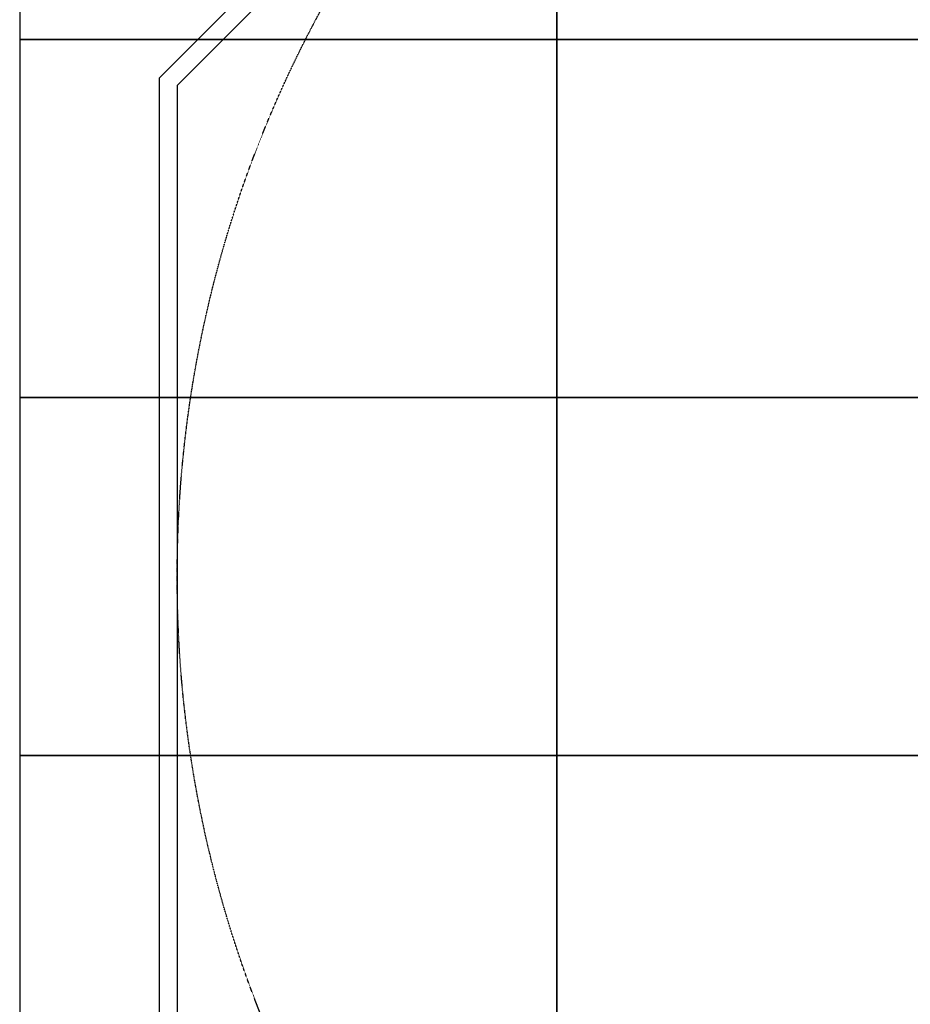
# Model space of a CAD drawing. Units: millimetres. Extents: x -3750 to 4261, y -4070 to 4300.
# Drawn here: x -3750 to -1262, y -1195 to 1555 of the extents above; entities that cross this region are included whole.
import ezdxf

# ---------------------------------------------------------------- set-up
doc = ezdxf.new("R2010")
doc.units = ezdxf.units.MM
doc.header["$LTSCALE"] = 0.2
doc.header["$MEASUREMENT"] = 0
doc.header["$PDMODE"] = 1
doc.linetypes.add('BORDER', pattern=[1.75, 0.5, -0.25, 0.5, -0.25, 0, -0.25])
doc.layers.add('HAGS-Dim Plan', color=7, linetype='Continuous', lineweight=100)
for name, color, linetype in [('HAGS-EN1176 Falling Space', 30, 'BORDER'), ('HAGS-IAS Grass Mat Tiles', 92, 'Continuous'), ('HAGS-IAS Wet Pour', 6, 'Continuous'), ('HAGS-PCC Edge', 7, 'Continuous')]:
    doc.layers.add(name, color=color, linetype=linetype)
doc.styles.get("Standard").update_dxf_attribs({"font": 'g13f12d.shx', "height": 300})
doc.dimstyles.new('HAGS - Dim Plan', dxfattribs={"dimtxt": 300, "dimasz": 200, "dimexe": 0.18, "dimexo": 0.0625, "dimgap": 150, "dimtad": 0, "dimlfac": 0.001, "dimrnd": 0.05, "dimzin": 1, "dimdsep": 46, "dimtxsty": 'Standard', "dimblk": 'HAGS - Dim Plan arrow', "dimcen": 0.1, "dimse1": 1, "dimse2": 1, "dimclrd": 1, "dimadec": 0, "dimazin": 0, "dimtfac": 1, "dimtofl": 0, "dimtmove": 0, "dimatfit": 3, "dimfxl": 1, "dimtolj": 1, "dimtzin": 0, "dimarcsym": 0})

# ---------------------------------------------------------------- blocks, each defined once
blk = doc.blocks.new('HAGS - Dim Plan arrow')
at = {"color": 1, "lineweight": 0}
blk.add_lwpolyline([(0, 0, 0, 0.35, 0), (-1, 0, 0.015, 0.015, 0)], format="xyseb", dxfattribs=at)
blk = doc.blocks.new('*D7')
at = {"layer": 'Defpoints', "color": 0, "transparency": 16777216}
for p in [(-3310, 4102.7), (-3310, 0), (3310, 0)]:
    blk.add_point(p, dxfattribs=at)
at = {"layer": 'HAGS-Dim Plan', "color": 1, "lineweight": -2, "transparency": 16777216}
for p, q in [((-3110, 4102.7), (-614.4, 4102.7)), ((3110, 4102.7), (614.4, 4102.7))]:
    blk.add_line(p, q, dxfattribs=at)
at = {"layer": 'HAGS-Dim Plan', "color": 1, "lineweight": -2, "transparency": 16777216, "xscale": 200, "yscale": 200, "zscale": 200, "rotation": 180}
blk.add_blockref('HAGS - Dim Plan arrow', (-3310, 4102.7), dxfattribs=at)
at = {"layer": 'HAGS-Dim Plan', "color": 1, "lineweight": -2, "transparency": 16777216, "xscale": 200, "yscale": 200, "zscale": 200}
blk.add_blockref('HAGS - Dim Plan arrow', (3310, 4102.7), dxfattribs=at)
at = {"layer": 'HAGS-Dim Plan', "color": 0, "transparency": 16777216, "insert": (0, 4102.7), "char_height": 300, "attachment_point": 5}
blk.add_mtext('\\A1;6.60m', dxfattribs=at)

msp = doc.modelspace()

# ---------------------------------------------------------------- linework, layer by layer
at = {"layer": 'HAGS-EN1176 Falling Space'}
msp.add_circle((0, 0), 3310, dxfattribs=at)
at = {"layer": 'HAGS-IAS Grass Mat Tiles'}
for points in [[(-3750, 1500), (-2250, 1500), (-2250, 2500), (-3750, 2500)], [(-2250, 1500), (-750, 1500), (-750, 2500), (-2250, 2500)], [(-3750, 500), (-2250, 500), (-2250, 1500), (-3750, 1500)], [(-2250, 500), (-750, 500), (-750, 1500), (-2250, 1500)], [(-3750, -500), (-2250, -500), (-2250, 500), (-3750, 500)], [(-2250, -500), (-750, -500), (-750, 500), (-2250, 500)], [(-3750, -1500), (-2250, -1500), (-2250, -500), (-3750, -500)], [(-2250, -1500), (-750, -1500), (-750, -500), (-2250, -500)]]:
    msp.add_lwpolyline(points, close=True, dxfattribs=at)
at = {"layer": 'HAGS-IAS Wet Pour'}
msp.add_lwpolyline([(-3310, -1371.047), (-1371.047, -3310), (1371.047, -3310), (3310, -1371.047), (3310, 1371.047), (1371.047, 3310), (-1371.047, 3310), (-3310, 1371.047)], close=True, dxfattribs=at)
at = {"layer": 'HAGS-PCC Edge'}
msp.add_lwpolyline([(-3360, -1391.758), (-1391.758, -3360), (1391.758, -3360), (3360, -1391.758), (3360, 1391.758), (1391.758, 3360), (-1391.758, 3360), (-3360, 1391.758)], close=True, dxfattribs=at)

# ---------------------------------------------------------------- dimensions: what is measured, and where the dimension line sits
at = {"layer": 'HAGS-Dim Plan'}
dim = msp.add_linear_dim(base=(-3310, 4102.704), p1=(3310, 0), p2=(-3310, 0), dimstyle='HAGS - Dim Plan', override={"dimpost": 'm'}, dxfattribs=at)
dim.commit()
dim.dimension.update_dxf_attribs({"geometry": '*D7', "text_midpoint": (0, 4102.704)})

doc.saveas('drawing.dxf')
